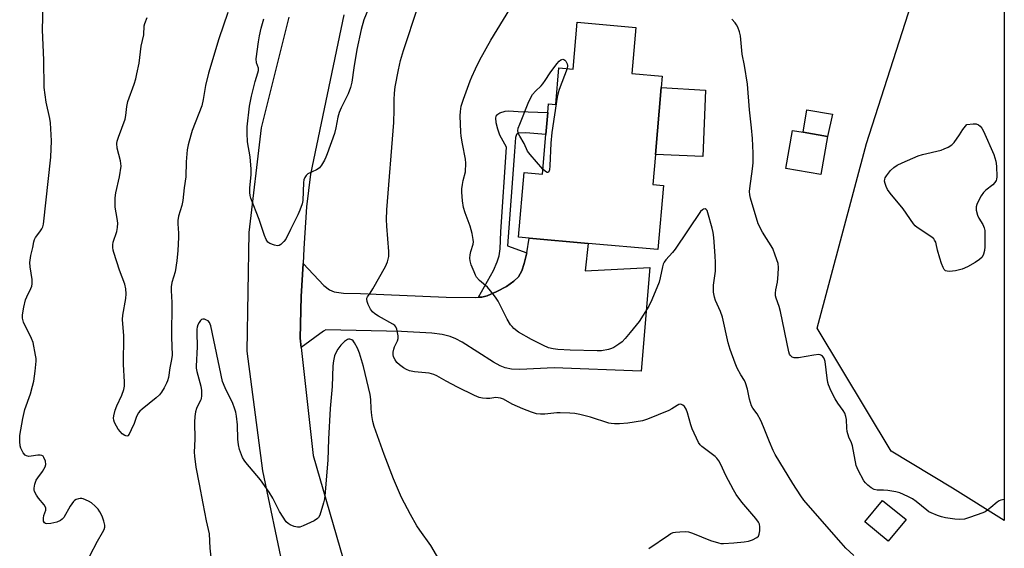
# Model space of a CAD drawing. Units: inches. Extents: x 1315762 to 1321763, y 525447 to 529448.
# Drawn here: x 1321429 to 1321762, y 527542 to 527721 of the extents above; entities that cross this region are included whole.
import ezdxf

# ---------------------------------------------------------------- set-up
doc = ezdxf.new("R2010")
doc.units = ezdxf.units.IN
doc.header["$MEASUREMENT"] = 0
for name, color, linetype in [('BLDG-Footprint', 5, 'Continuous'), ('CULTRL-Pad', 6, 'Continuous'), ('NTRL-Trees', 3, 'Continuous'), ('TRANS-Driveway', 251, 'Continuous'), ('TRANS-Non Street Sidewalk', 7, 'Continuous'), ('TRANS-Road', 130, 'Continuous'), ('Undefined', 1, 'Continuous')]:
    doc.layers.add(name, color=color, linetype=linetype)

msp = doc.modelspace()

# ---------------------------------------------------------------- linework, layer by layer
at = {"layer": 'BLDG-Footprint'}
for points, elevation in [([(1321637.66, 527718.75), (1321636.29, 527703.09), (1321646.57, 527702.19), (1321646.24, 527698.45), (1321644.26, 527675.77), (1321643.37, 527665.57), (1321646.97, 527665.26), (1321645.07, 527643.59), (1321621.48, 527645.66), (1321601.54, 527647.4), (1321597.89, 527647.72), (1321599.81, 527669.59), (1321605.97, 527669.05), (1321607.15, 527682.51), (1321607.8, 527689.94), (1321608.06, 527692.91), (1321610.48, 527692.7), (1321611.56, 527705.08), (1321616.4, 527704.65), (1321617.78, 527720.49)], 519.42), ([(1321702.53, 527681.8), (1321700.29, 527668.92), (1321688.49, 527670.97), (1321690.74, 527683.85), (1321694.27, 527683.24)], 521.46), ([(1321729.19, 527552.13), (1321723.16, 527544.8), (1321715.21, 527551.35), (1321721.24, 527558.67)], 529.17)]:
    msp.add_lwpolyline(points, close=True, dxfattribs=dict(at, elevation=elevation))
at = {"layer": 'CULTRL-Pad'}
for points in [[(1321661.21, 527697.47), (1321660.35, 527675.06), (1321644.26, 527675.77), (1321646.24, 527698.45)], [(1321704.21, 527689.34), (1321702.53, 527681.8), (1321694.27, 527683.24), (1321695.59, 527690.84)]]:
    msp.add_lwpolyline(points, close=True, dxfattribs=at)
at = {"layer": 'NTRL-Trees'}
msp.add_lwpolyline([(1321762.46, 527849.76), (1321762.44, 527551.83), (1321744.92, 527562.77), (1321724.09, 527575.27), (1321699.09, 527616.94), (1321715.76, 527679.44), (1321749.09, 527783.19), (1321749.09, 527808.61), (1321753.07, 527844.39)], close=True, dxfattribs=at)
at = {"layer": 'TRANS-Driveway'}
msp.add_lwpolyline([(1321524.22, 527610.44), (1321523.87, 527613.51), (1321524.26, 527627.68), (1321524.9, 527638.82), (1321531.96, 527631.41), (1321533.85, 527629.96), (1321535.45, 527629.25), (1321538.54, 527628.81), (1321544.33, 527628.63), (1321573.36, 527627.48), (1321583.16, 527627.29), (1321584.31, 527627.39), (1321585.47, 527627.49), (1321587.24, 527627.93), (1321590.58, 527629.36), (1321593.76, 527631.08), (1321596.29, 527632.8), (1321597.83, 527634.32), (1321598.95, 527636.32), (1321599.83, 527638.84), (1321600.67, 527642.42), (1321601.54, 527647.4), (1321621.48, 527645.66), (1321620.4, 527636.37), (1321642.41, 527637.49), (1321639.38, 527602.38), (1321609.98, 527603.53), (1321598.29, 527602.9), (1321595.47, 527603.03), (1321593.33, 527603.48), (1321591.64, 527604.19), (1321589.4, 527605.45), (1321578.76, 527612.26), (1321576.64, 527613.38), (1321574.73, 527614.16), (1321571.98, 527614.83), (1321568.52, 527615.3), (1321558.27, 527615.77), (1321532.56, 527616.34), (1321531.82, 527615.98)], close=True, dxfattribs=at)
at = {"layer": 'TRANS-Non Street Sidewalk'}
msp.add_lwpolyline([(1321600.67, 527642.42), (1321599.83, 527638.84), (1321598.95, 527636.32), (1321597.83, 527634.32), (1321596.29, 527632.8), (1321593.76, 527631.08), (1321590.58, 527629.36), (1321587.24, 527627.93), (1321585.47, 527627.49), (1321584.31, 527627.39), (1321589.37, 527636.52), (1321590.67, 527639.35), (1321591.37, 527641.46), (1321591.66, 527643.85), (1321591.83, 527649.52), (1321593.86, 527678.2), (1321591.57, 527682.24), (1321590.83, 527684.3), (1321590.3, 527686.48), (1321590.23, 527688.14), (1321590.41, 527689), (1321590.84, 527689.43), (1321591.52, 527689.8), (1321593.35, 527690.39), (1321594.63, 527690.5), (1321597.77, 527690.25), (1321607.8, 527689.94), (1321607.15, 527682.51), (1321600.34, 527683.08), (1321597.82, 527683), (1321597.22, 527682.51), (1321596.9, 527681.52), (1321596.57, 527676.77), (1321594.12, 527644.87)], close=True, dxfattribs=at)
at = {"layer": 'TRANS-Road'}
for points in [[(1321661.18, 527342.18), (1321631.02, 527362.93), (1321619.59, 527373.89), (1321602.19, 527390.58), (1321593.65, 527398.78), (1321565.61, 527433.73), (1321546.35, 527466.49), (1321543.85, 527471.37), (1321533.5, 527491.57), (1321525.66, 527506.87), (1321524.74, 527510.38), (1321518.41, 527534.8), (1321511.27, 527568.68), (1321505.94, 527609.19), (1321506.62, 527649.33), (1321510.85, 527684.78), (1321520.23, 527722.17)], [(1321538.71, 527723), (1321527.42, 527669.03), (1321526.07, 527658.05), (1321525.19, 527643.92), (1321524.9, 527638.82), (1321524.26, 527627.68), (1321523.87, 527613.51), (1321524.22, 527610.44), (1321528.36, 527573.84), (1321546.35, 527511.54), (1321568.16, 527465), (1321571.38, 527458.13), (1321581.39, 527444.86), (1321598.08, 527422.73), (1321652.55, 527370.54), (1321702.31, 527340.94)]]:
    msp.add_lwpolyline(points, dxfattribs=at)
at = {"layer": 'Undefined'}
for points, elevation in [([(1321548.06, 527727.59), (1321545.45, 527721.28), (1321544.56, 527718.05), (1321543.15, 527711.29), (1321542.07, 527705.04), (1321541.36, 527700.17), (1321540.98, 527698.46), (1321540.18, 527696.25), (1321537.75, 527691.53), (1321537.07, 527689.94), (1321536.62, 527688.35), (1321535.95, 527684.72), (1321535.48, 527682.85), (1321533.05, 527675.96), (1321532.59, 527674.78), (1321532.12, 527673.84), (1321531.1, 527672.14), (1321530.44, 527671.25), (1321530.05, 527670.91), (1321529.41, 527670.5), (1321526.52, 527669.16), (1321525.9, 527668.6), (1321525.44, 527667.91), (1321525.19, 527667.11), (1321525.08, 527666.24), (1321524.81, 527660.14), (1321524.57, 527659.04), (1321523.82, 527656.89), (1321523.11, 527655.31), (1321520.61, 527650.38), (1321519.09, 527647.1), (1321518.39, 527646.23), (1321517.39, 527645.29), (1321516.74, 527644.89), (1321516.26, 527644.79), (1321515.23, 527644.99), (1321513.67, 527645.64), (1321512.99, 527646.1), (1321512.36, 527646.98), (1321511.8, 527648.35), (1321510, 527653.76), (1321507.24, 527660.95), (1321507, 527661.8), (1321506.84, 527662.91), (1321506.84, 527664.35), (1321507.25, 527669), (1321507.28, 527670.73), (1321506.96, 527674.98), (1321506.11, 527680), (1321505.95, 527682.98), (1321505.95, 527685.06), (1321506.78, 527692.1), (1321507.39, 527695.45), (1321508.64, 527700.46), (1321509.59, 527703.37), (1321509.77, 527704.14), (1321509.78, 527704.9), (1321509.16, 527706.8), (1321509.05, 527708.08), (1321509.77, 527713.84), (1321510.13, 527715.86), (1321510.72, 527718.44), (1321511.63, 527721.61)], 516), ([(1321642.06, 527542.35), (1321648.69, 527546.93), (1321649.44, 527547.4), (1321650.22, 527547.77), (1321651.06, 527547.95), (1321652.53, 527548.05), (1321654.31, 527548.1), (1321655.47, 527548.01), (1321656.86, 527547.57), (1321662.87, 527545.04), (1321665.59, 527544.25), (1321666.42, 527544.11), (1321667.29, 527544.06), (1321670.82, 527544.26), (1321674.35, 527544.65), (1321675.81, 527544.9), (1321677.14, 527545.35), (1321678.61, 527546.07), (1321679.17, 527546.57), (1321679.44, 527547.26), (1321679.59, 527548.34), (1321679.61, 527549.75), (1321679.5, 527550.56), (1321679.2, 527551.26), (1321678.27, 527552.5), (1321673.48, 527558.07), (1321671.59, 527560.67), (1321670.72, 527562.19), (1321668.15, 527567.09), (1321666.44, 527570.83), (1321665.75, 527572.06), (1321665.11, 527572.92), (1321664.5, 527573.51), (1321659.98, 527576.89), (1321659.37, 527577.51), (1321658.88, 527578.24), (1321656.67, 527582.83), (1321656.22, 527584.24), (1321655.18, 527588.29), (1321654.66, 527589.55), (1321654.07, 527590.41), (1321653.5, 527590.88), (1321653.08, 527591.1), (1321652.66, 527591.19), (1321652.22, 527591.12), (1321651.57, 527590.82), (1321649.83, 527589.6), (1321648.83, 527589.06), (1321641.52, 527586.13), (1321639.86, 527585.59), (1321634.93, 527584.75), (1321632.1, 527584.56), (1321630.4, 527584.53), (1321629.27, 527584.63), (1321628.42, 527584.8), (1321622.27, 527586.85), (1321618.65, 527587.73), (1321616.96, 527588.06), (1321615.22, 527588.21), (1321612.02, 527588.32), (1321610.85, 527588.27), (1321606.75, 527587.81), (1321605.33, 527587.83), (1321603.94, 527587.99), (1321602.29, 527588.5), (1321599.3, 527589.66), (1321595.76, 527591.27), (1321592.78, 527592.86), (1321591.77, 527593.25), (1321590.99, 527593.41), (1321590.21, 527593.47), (1321588.15, 527593.17), (1321587.03, 527593.14), (1321585.62, 527593.25), (1321584.52, 527593.49), (1321582.92, 527594.16), (1321577.15, 527596.92), (1321573.34, 527598.96), (1321570.18, 527600.82), (1321569.18, 527601.31), (1321567.63, 527601.68), (1321562.67, 527602.21), (1321560.95, 527602.52), (1321559.92, 527602.94), (1321558.92, 527603.47), (1321557.51, 527604.51), (1321556.67, 527605.36), (1321556.05, 527606.28), (1321555.56, 527607.26), (1321555.37, 527608.03), (1321555.38, 527608.83), (1321555.58, 527609.89), (1321555.89, 527610.68), (1321556.92, 527612.71), (1321557.11, 527613.5), (1321557.07, 527614.34), (1321556.89, 527615.48), (1321556.62, 527616.6), (1321556.32, 527617.37), (1321556, 527617.8), (1321555.34, 527618.32), (1321550.44, 527621.03), (1321549.23, 527621.78), (1321548.37, 527622.47), (1321547.71, 527623.36), (1321546.95, 527624.92), (1321546.56, 527625.97), (1321546.45, 527626.73), (1321546.54, 527627.12), (1321546.73, 527627.51), (1321547.65, 527628.79), (1321548.56, 527630.28), (1321552.81, 527637.87), (1321553.52, 527639.4), (1321553.94, 527641.23), (1321553.96, 527642.94), (1321553.22, 527651.43), (1321553.17, 527653.77), (1321553.27, 527656.95), (1321555.58, 527686.58), (1321555.74, 527690.85), (1321555.76, 527694.2), (1321555.9, 527696.53), (1321556.14, 527698.58), (1321557.17, 527704.44), (1321557.92, 527707.55), (1321558.88, 527710.92), (1321563.74, 527725.63)], 516), ([(1321711.45, 527539.96), (1321708.82, 527542.53), (1321707.2, 527544.27), (1321696, 527557.01), (1321694.57, 527558.77), (1321693.56, 527560.18), (1321690.83, 527564.32), (1321684.79, 527574.23), (1321684.13, 527575.53), (1321682.86, 527578.45), (1321680.9, 527583.55), (1321679.95, 527585.64), (1321678.75, 527587.93), (1321677.23, 527589.91), (1321676.84, 527590.65), (1321676.12, 527592.91), (1321675.41, 527596.35), (1321674.79, 527598.48), (1321674.44, 527599.2), (1321673.16, 527601.11), (1321671.92, 527603.45), (1321671.26, 527605.08), (1321669.56, 527609.76), (1321668.92, 527612.03), (1321666.99, 527620.72), (1321666.28, 527622.59), (1321664.61, 527626.32), (1321664.23, 527627.41), (1321663.99, 527629.15), (1321663.91, 527631.52), (1321664.56, 527636.25), (1321664.63, 527639.16), (1321664.52, 527641.48), (1321664.05, 527647.6), (1321663.83, 527649.37), (1321663.49, 527650.8), (1321662.04, 527655.97), (1321661.74, 527656.74), (1321661.49, 527657.12), (1321661.16, 527657.29), (1321660.57, 527657.2), (1321660.17, 527656.98), (1321659.57, 527656.39), (1321650.94, 527643.74), (1321650.04, 527642.61), (1321647.83, 527640.13), (1321647.26, 527639.33), (1321646.91, 527638.6), (1321646.65, 527637.76), (1321645.87, 527633.97), (1321645.49, 527632.54), (1321643.04, 527626.5), (1321642, 527624.39), (1321638.71, 527619.23), (1321635.74, 527615.43), (1321634.02, 527613.42), (1321633.01, 527612.37), (1321631.87, 527611.5), (1321630.18, 527610.41), (1321629.42, 527610.03), (1321628.31, 527609.7), (1321625.99, 527609.29), (1321624.52, 527609.23), (1321615.4, 527609.48), (1321611.24, 527609.73), (1321609.57, 527609.92), (1321608.08, 527610.33), (1321606.3, 527611.06), (1321602.25, 527613.13), (1321597.89, 527615.56), (1321596.28, 527616.83), (1321595.68, 527617.46), (1321595.19, 527618.11), (1321594.07, 527620.03), (1321590.97, 527626.12), (1321590.34, 527627.12), (1321589.45, 527628.31), (1321587.39, 527630.83), (1321584.66, 527633.13), (1321583.69, 527634.19), (1321583.27, 527634.93), (1321582.82, 527635.98), (1321581.89, 527638.42), (1321581.48, 527639.79), (1321581.42, 527640.62), (1321581.52, 527641.74), (1321581.75, 527642.86), (1321582.49, 527645.39), (1321582.58, 527646.18), (1321582.53, 527646.99), (1321582.14, 527648.94), (1321581.52, 527651.43), (1321579.83, 527655.94), (1321579.28, 527657.74), (1321578.93, 527660.06), (1321578.63, 527662.99), (1321578.65, 527664.13), (1321578.85, 527665.53), (1321579.12, 527666.91), (1321579.87, 527669.89), (1321580.05, 527672.75), (1321579.95, 527674.18), (1321578.9, 527679.3), (1321578.45, 527681.88), (1321578.29, 527683.31), (1321578.06, 527688.82), (1321578.18, 527690.3), (1321578.49, 527692.04), (1321579.22, 527694.43), (1321581.47, 527700.72), (1321582.02, 527702.07), (1321583.25, 527704.68), (1321584.78, 527707.81), (1321588.46, 527714.42), (1321594.97, 527724.9)], 518), ([(1321499.35, 527723.83), (1321496.4, 527714.92), (1321492.81, 527703.23), (1321491.78, 527699.07), (1321491.05, 527694.33), (1321490.54, 527692.15), (1321487.35, 527683.84), (1321486.84, 527682.31), (1321485.98, 527678.95), (1321485.67, 527677.26), (1321485.31, 527673.2), (1321485.19, 527668.19), (1321484.61, 527664.48), (1321484.11, 527660.12), (1321483.77, 527658.49), (1321482.72, 527654.83), (1321482.49, 527653.42), (1321482.45, 527652.28), (1321482.64, 527649.14), (1321482.64, 527647.67), (1321482.47, 527643.22), (1321482.17, 527639.7), (1321481.51, 527635.97), (1321480.44, 527632.35), (1321480.19, 527630.9), (1321480.18, 527629.73), (1321480.43, 527625.66), (1321480.31, 527613.93), (1321480.51, 527607.8), (1321480.35, 527606.39), (1321479.79, 527603.48), (1321479.29, 527600.25), (1321479.01, 527599.11), (1321478.66, 527598.32), (1321477.8, 527596.79), (1321476.89, 527595.29), (1321476.21, 527594.36), (1321475.14, 527593.36), (1321470.35, 527589.56), (1321469.59, 527588.86), (1321469.08, 527588.24), (1321468.41, 527587.08), (1321467.61, 527584.63), (1321466.69, 527582.51), (1321465.94, 527581.03), (1321465.49, 527580.51), (1321465.13, 527580.4), (1321464.5, 527580.6), (1321463.64, 527581.18), (1321463.01, 527581.81), (1321462.26, 527582.75), (1321461.62, 527583.72), (1321461.02, 527584.98), (1321460.8, 527585.75), (1321460.71, 527586.51), (1321460.73, 527587.28), (1321461.2, 527589.14), (1321461.78, 527590.7), (1321463.49, 527594.26), (1321464.17, 527596.17), (1321464.39, 527597.3), (1321464.38, 527598.77), (1321464.01, 527604.62), (1321464.19, 527614.32), (1321463.76, 527619.91), (1321463.87, 527621.34), (1321464.81, 527627), (1321464.97, 527628.58), (1321464.84, 527630.21), (1321464.52, 527631.82), (1321462.67, 527636.53), (1321460.77, 527642.53), (1321460.53, 527643.4), (1321460.4, 527644.27), (1321460.42, 527645.14), (1321460.56, 527646.01), (1321461.77, 527649.67), (1321462.07, 527651.07), (1321462.08, 527652.46), (1321461.94, 527654.12), (1321461.28, 527657.88), (1321461.22, 527661.02), (1321461.46, 527662.75), (1321462.74, 527668.2), (1321463.22, 527671.81), (1321463.19, 527672.66), (1321463.04, 527673.53), (1321461.91, 527677.86), (1321461.78, 527679.47), (1321461.92, 527680.27), (1321462.32, 527681.6), (1321464.61, 527687.65), (1321464.88, 527688.95), (1321465.2, 527691.95), (1321465.55, 527693.65), (1321467.64, 527699.51), (1321468.21, 527701.39), (1321468.61, 527703.04), (1321469.33, 527706.68), (1321470.02, 527712.43), (1321470.92, 527716.27), (1321471.09, 527719.28), (1321471.27, 527720.02), (1321472.02, 527722.14)], 516), ([(1321762.44, 527558.91), (1321762.36, 527558.91), (1321761.26, 527558.72), (1321760.77, 527558.51), (1321760.08, 527558.05), (1321757.92, 527556.2), (1321756.74, 527555.29), (1321755.99, 527554.8), (1321755.2, 527554.4), (1321750.66, 527552.84), (1321748.94, 527552.32), (1321747.34, 527552.14), (1321745.69, 527552.24), (1321742.55, 527552.74), (1321741.14, 527553.04), (1321739.78, 527553.52), (1321737.66, 527554.41), (1321736.9, 527554.81), (1321736.18, 527555.31), (1321732.57, 527558.32), (1321731.37, 527559.2), (1321729.8, 527560), (1321727.09, 527561.16), (1321725.66, 527561.56), (1321723, 527561.99), (1321721.51, 527562.12), (1321719.4, 527562.07), (1321718.38, 527562.29), (1321717.39, 527562.88), (1321716.22, 527563.77), (1321715.38, 527564.58), (1321714.88, 527565.29), (1321712.94, 527568.89), (1321712.27, 527570.48), (1321710.98, 527577.13), (1321710.66, 527578.09), (1321709.81, 527580.03), (1321709.27, 527581.92), (1321709.09, 527583.05), (1321708.97, 527586.01), (1321708.73, 527587.09), (1321708.39, 527588.14), (1321707.88, 527589.13), (1321706.01, 527591.61), (1321705.13, 527592.97), (1321703.84, 527595.6), (1321702.92, 527597.75), (1321702.69, 527598.6), (1321702.45, 527600.07), (1321701.77, 527605.61), (1321701.58, 527606.39), (1321701.35, 527606.85), (1321700.89, 527607.45), (1321700.51, 527607.75), (1321700.07, 527607.93), (1321699.57, 527607.98), (1321697.94, 527607.83), (1321692.72, 527606.95), (1321691.31, 527606.88), (1321690.58, 527607.14), (1321689.97, 527607.66), (1321689.68, 527608.11), (1321689.4, 527608.92), (1321686.66, 527622.64), (1321686.2, 527624.25), (1321685.19, 527627.12), (1321684.99, 527627.93), (1321684.96, 527628.78), (1321685.06, 527629.94), (1321685.6, 527632.56), (1321685.86, 527635.13), (1321685.99, 527637.43), (1321685.83, 527638.85), (1321684.88, 527641.68), (1321683.99, 527643.9), (1321680.57, 527649.48), (1321679.06, 527652.25), (1321676.5, 527660.96), (1321676.24, 527662.07), (1321676.17, 527663.2), (1321676.23, 527664.22), (1321677.16, 527670.89), (1321677.34, 527672.89), (1321677.4, 527676.21), (1321677.11, 527681.19), (1321676.8, 527684.78), (1321676.14, 527690.86), (1321675.49, 527699.52), (1321674.48, 527705.83), (1321673.6, 527709.73), (1321673.07, 527715.86), (1321672.71, 527717.22), (1321672.14, 527718.82), (1321671.78, 527719.58), (1321671.32, 527720.3), (1321670.16, 527721.57)], 520), ([(1321606.13, 527670.82), (1321601.8, 527675.74), (1321600.89, 527676.9), (1321599.76, 527679.43), (1321598.27, 527681.94), (1321597.91, 527682.72), (1321597.69, 527683.79), (1321597.79, 527684.62), (1321598.27, 527686), (1321601.18, 527693.16), (1321602.16, 527695.3), (1321602.66, 527696.02), (1321603.62, 527697.14), (1321605.55, 527698.97), (1321606.12, 527699.6), (1321606.94, 527700.74), (1321608.64, 527703.41), (1321610.89, 527706.46), (1321611.62, 527707.27), (1321612.2, 527707.77), (1321612.84, 527708.02), (1321613.25, 527707.93), (1321613.61, 527707.66), (1321613.94, 527707.28), (1321614.39, 527706.43), (1321614.51, 527705.84), (1321614.36, 527704.83)], 520), ([(1321614.36, 527704.83), (1321611.63, 527697.69), (1321611.28, 527696.55), (1321610.99, 527695.11), (1321609.14, 527683.18), (1321608.87, 527679.62), (1321608.51, 527671.92), (1321608.37, 527670.49), (1321608.11, 527669.85), (1321607.86, 527669.68), (1321607.58, 527669.65), (1321606.97, 527669.97), (1321606.13, 527670.82)], 520)]:
    msp.add_lwpolyline(points, dxfattribs=dict(at, elevation=elevation))
at = {"layer": 'Undefined', "elevation": 522}
msp.add_lwpolyline([(1321743.89, 527636.14), (1321743.06, 527636.19), (1321742.57, 527636.35), (1321742.1, 527636.79), (1321741.69, 527637.5), (1321741.15, 527638.79), (1321740.56, 527640.62), (1321739.85, 527643.33), (1321739.39, 527645.54), (1321739.22, 527646.06), (1321738.86, 527646.77), (1321738.53, 527647.19), (1321737.93, 527647.71), (1321732.93, 527651.02), (1321732.28, 527651.57), (1321731.71, 527652.21), (1321728.15, 527657.34), (1321723.82, 527662.64), (1321722.93, 527663.83), (1321722.42, 527664.86), (1321722.07, 527665.93), (1321721.92, 527666.75), (1321721.95, 527667.39), (1321722.1, 527667.83), (1321722.51, 527668.52), (1321723.94, 527670.28), (1321724.98, 527671.28), (1321726.19, 527672.13), (1321727.81, 527672.91), (1321733.31, 527675.27), (1321734.72, 527675.69), (1321741.02, 527677.21), (1321742.12, 527677.6), (1321743.44, 527678.23), (1321744.65, 527679), (1321745.42, 527679.81), (1321747.27, 527682.34), (1321748.45, 527684.19), (1321749.77, 527685.86), (1321751.95, 527686.09), (1321752.9, 527686.06), (1321753.66, 527685.79), (1321754.33, 527685.3), (1321754.86, 527684.64), (1321755.42, 527683.59), (1321758.92, 527675.7), (1321759.59, 527673.46), (1321759.8, 527671.73), (1321759.92, 527668.22), (1321759.83, 527667.38), (1321759.67, 527666.88), (1321759.28, 527666.22), (1321758.58, 527665.43), (1321756.22, 527663.71), (1321755.39, 527662.92), (1321754.63, 527661.7), (1321753.54, 527659.63), (1321753.18, 527658.84), (1321752.94, 527658.04), (1321752.96, 527656.91), (1321753.34, 527655.2), (1321753.8, 527654.19), (1321755.15, 527652), (1321755.6, 527650.91), (1321755.82, 527650.06), (1321755.91, 527648.3), (1321755.83, 527644.44), (1321755.72, 527643.29), (1321755.38, 527641.95), (1321754.92, 527640.98), (1321754.09, 527640.19), (1321752.62, 527639.2), (1321749.94, 527637.69), (1321748.18, 527636.89), (1321745.95, 527636.33)], close=True, dxfattribs=at)
at = {"layer": 'Undefined'}
for points in [[(1321452.66, 527539.84, 514), (1321455.19, 527544.81, 514), (1321456.96, 527547.81, 514), (1321457.47, 527548.83, 514), (1321457.69, 527549.57, 514), (1321457.74, 527550.31, 514), (1321457.44, 527551.66, 514), (1321456.84, 527553.26, 514), (1321456.08, 527554.75, 514), (1321455.47, 527555.67, 514), (1321454.5, 527556.71, 514), (1321453.19, 527557.82, 514), (1321452.23, 527558.39, 514), (1321450.42, 527559.13, 514), (1321449.89, 527559.25, 514), (1321449.35, 527559.27, 514), (1321448.79, 527559.18, 514), (1321447.98, 527558.9, 514), (1321447.49, 527558.62, 514), (1321447.1, 527558.25, 514), (1321445.97, 527556.66, 514), (1321443.78, 527552.9, 514), (1321443.28, 527552.28, 514), (1321442.75, 527551.86, 514), (1321441.42, 527551.28, 514), (1321439.43, 527550.81, 514), (1321438.05, 527550.72, 514), (1321437.58, 527550.82, 514), (1321437.26, 527551.03, 514), (1321436.98, 527551.6, 514), (1321436.94, 527552.66, 514), (1321437.08, 527553.49, 514), (1321437.72, 527555.36, 514), (1321437.68, 527556.13, 514), (1321437.14, 527557.1, 514), (1321435.21, 527559.4, 514), (1321434.53, 527560.37, 514), (1321433.93, 527561.67, 514), (1321433.78, 527562.21, 514), (1321433.73, 527562.76, 514), (1321433.96, 527564.13, 514), (1321434.43, 527565.47, 514), (1321434.97, 527566.34, 514), (1321436.64, 527568.47, 514), (1321437.51, 527570.02, 514), (1321437.73, 527570.83, 514), (1321437.59, 527571.91, 514), (1321437.07, 527573.18, 514), (1321436.78, 527573.58, 514), (1321436.37, 527573.84, 514), (1321435.86, 527573.94, 514), (1321435, 527573.93, 514), (1321432.8, 527573.58, 514), (1321432, 527573.53, 514), (1321431.2, 527573.71, 514), (1321430.73, 527573.97, 514), (1321430.02, 527574.79, 514), (1321429.25, 527576.31, 514), (1321429.03, 527577.16, 514), (1321428.88, 527578.63, 514), (1321428.97, 527580.61, 514), (1321429.89, 527586.33, 514), (1321430.62, 527589.39, 514), (1321432.57, 527594.7, 514), (1321433.27, 527597.27, 514), (1321433.62, 527598.98, 514), (1321434.17, 527602.38, 514), (1321434.48, 527605.81, 514), (1321434.45, 527606.67, 514), (1321434.29, 527607.82, 514), (1321433.4, 527612.09, 514), (1321432.87, 527613.45, 514), (1321430.19, 527619.02, 514), (1321429.84, 527620.36, 514), (1321429.81, 527621.47, 514), (1321430.25, 527624, 514), (1321430.82, 527626.5, 514), (1321431.25, 527627.56, 514), (1321432.67, 527630.37, 514), (1321432.95, 527631.17, 514), (1321433.12, 527631.98, 514), (1321433.14, 527633.39, 514), (1321432.44, 527637.75, 514), (1321432.36, 527639.21, 514), (1321432.61, 527641.55, 514), (1321433.29, 527644.26, 514), (1321433.67, 527646.15, 514), (1321433.91, 527646.93, 514), (1321434.25, 527647.66, 514), (1321435.75, 527649.6, 514), (1321436.37, 527650.53, 514), (1321436.73, 527651.28, 514), (1321436.94, 527652.11, 514), (1321439.46, 527674.8, 514), (1321439.63, 527680.31, 514), (1321439.29, 527686.46, 514), (1321439.07, 527687.87, 514), (1321437.84, 527693.41, 514), (1321437.19, 527698.42, 514), (1321437.03, 527707.71, 514), (1321436.59, 527717.98, 514), (1321436.84, 527726.11, 514)], [(1321571.65, 527537.45, 514), (1321568.13, 527543.33, 514), (1321564.4, 527548.53, 514), (1321563.44, 527550, 514), (1321561.23, 527553.86, 514), (1321558.26, 527559.64, 514), (1321555.56, 527565.92, 514), (1321552.4, 527574.2, 514), (1321548.97, 527583.62, 514), (1321548.54, 527585.33, 514), (1321548.23, 527587.36, 514), (1321547.98, 527589.68, 514), (1321547.79, 527592.85, 514), (1321547.59, 527594.48, 514), (1321545.36, 527604.01, 514), (1321543.98, 527608.51, 514), (1321543.36, 527610.19, 514), (1321542.35, 527612.03, 514), (1321541.8, 527612.7, 514), (1321541.4, 527612.99, 514), (1321540.72, 527613.23, 514), (1321540.3, 527613.22, 514), (1321539.89, 527613.1, 514), (1321538.96, 527612.46, 514), (1321537.7, 527611.16, 514), (1321536.7, 527609.86, 514), (1321535.95, 527608.63, 514), (1321535.55, 527607.58, 514), (1321535.17, 527605.92, 514), (1321535, 527604.22, 514), (1321534.72, 527597.19, 514), (1321534.1, 527589.75, 514), (1321533.5, 527579.34, 514), (1321533.29, 527572.27, 514), (1321532.3, 527560.24, 514), (1321532.16, 527559.21, 514), (1321531.81, 527557.8, 514), (1321530.51, 527553.62, 514), (1321530.14, 527552.88, 514), (1321529.79, 527552.48, 514), (1321528.6, 527551.75, 514), (1321524.87, 527550.02, 514), (1321523.8, 527549.63, 514), (1321522.99, 527549.55, 514), (1321521.88, 527549.8, 514), (1321520.53, 527550.34, 514), (1321519.8, 527550.78, 514), (1321519.2, 527551.41, 514), (1321516.88, 527554.88, 514), (1321514.62, 527559.45, 514), (1321513.36, 527561.48, 514), (1321510.44, 527565.64, 514), (1321505.45, 527571.51, 514), (1321504.94, 527572.23, 514), (1321504.42, 527573.22, 514), (1321503.36, 527575.83, 514), (1321503.02, 527577.43, 514), (1321502.83, 527579.34, 514), (1321502.64, 527584.19, 514), (1321502.31, 527587.11, 514), (1321502.07, 527588.56, 514), (1321501.68, 527589.9, 514), (1321501.09, 527591.47, 514), (1321498.48, 527596.71, 514), (1321497.64, 527598.89, 514), (1321493.64, 527617.71, 514), (1321493.14, 527618.87, 514), (1321492.68, 527619.39, 514), (1321492.21, 527619.68, 514), (1321491.44, 527619.95, 514), (1321490.94, 527619.98, 514), (1321490.49, 527619.83, 514), (1321490.12, 527619.5, 514), (1321489.64, 527618.84, 514), (1321489.25, 527618.08, 514), (1321489.02, 527617.33, 514), (1321488.91, 527616.58, 514), (1321488.86, 527615.47, 514), (1321488.95, 527610.66, 514), (1321488.61, 527604.09, 514), (1321488.65, 527603.37, 514), (1321488.88, 527602.23, 514), (1321490.27, 527597.28, 514), (1321490.45, 527595.81, 514), (1321490.5, 527594.04, 514), (1321490.4, 527593.19, 514), (1321490.24, 527592.71, 514), (1321489.09, 527590.53, 514), (1321488.77, 527589.73, 514), (1321488.49, 527588.58, 514), (1321488.25, 527587.1, 514), (1321488.13, 527585.12, 514), (1321488.17, 527579.34, 514), (1321487.97, 527575.02, 514), (1321488.05, 527573.58, 514), (1321488.57, 527569.87, 514), (1321489.72, 527564.17, 514), (1321490.91, 527557.57, 514), (1321492.07, 527551.72, 514), (1321493.05, 527547.33, 514), (1321493.29, 527542.46, 514), (1321493.98, 527536.39, 514)]]:
    msp.add_polyline3d(points, dxfattribs=at)

doc.saveas('drawing.dxf')
